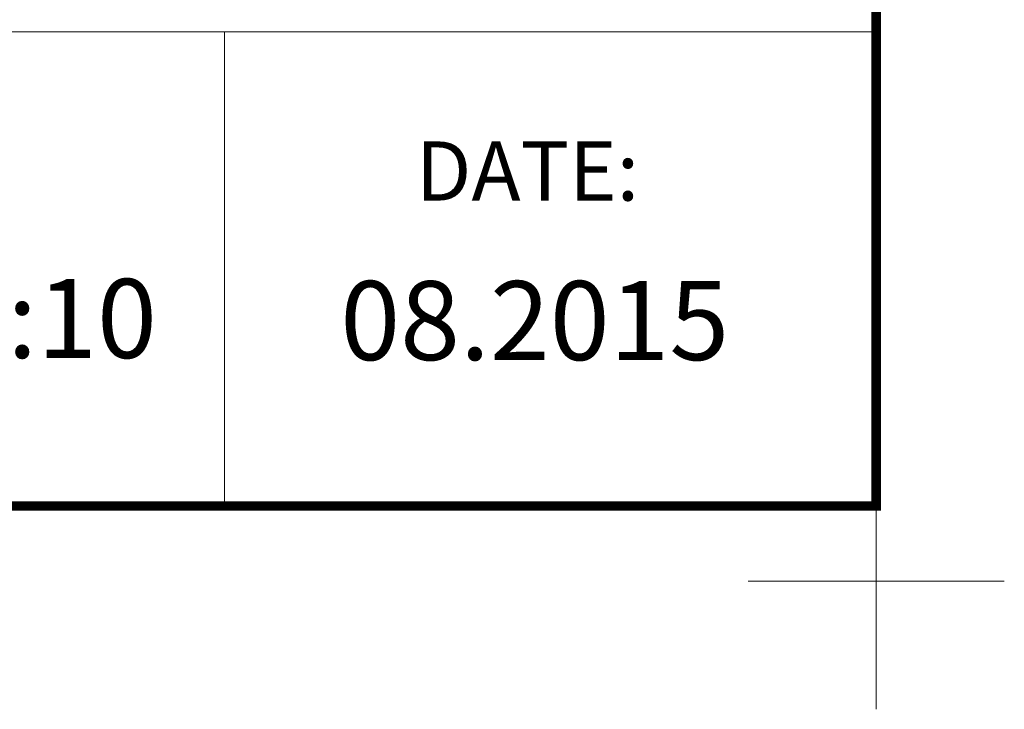
# Model space of a CAD drawing. Units: millimetres. Extents: x 8939 to 14690, y -1161 to 2952.
# Drawn here: x 14067 to 14690, y -1161 to -725 of the extents above; entities that cross this region are included whole.
import ezdxf

# ---------------------------------------------------------------- set-up
doc = ezdxf.new("R2010")
doc.units = ezdxf.units.MM
doc.header["$LTSCALE"] = 30
doc.layers.add('FAKRO TEXT', color=80, linetype='Continuous', lineweight=9)
doc.layers.add('FAKRO TEXT EN', color=80, linetype='Continuous', lineweight=9)
doc.styles.get("Standard").update_dxf_attribs({"font": 'verdana.ttf'})

# ---------------------------------------------------------------- blocks, each defined once
blk = doc.blocks.new('A$C0E3D0860')
at = {"layer": 'FAKRO TEXT', "const_width": 3}
blk.add_lwpolyline([(2834.7, 64.34), (2834.7, 1964.34), (40.52, 1964.34), (40.52, 64.34)], close=True, dxfattribs=at)
blk = doc.blocks.new('Krzyżyk')
at = {"layer": 'FAKRO TEXT'}
for p, q in [((0, 40.52), (0, -40.52)), ((-40.52, 0), (40.52, 0))]:
    blk.add_line(p, q, dxfattribs=at)

msp = doc.modelspace()

# ---------------------------------------------------------------- linework, layer by layer
at = {"layer": 'FAKRO TEXT'}
for p, q in [((14608.68396, -732.45766), (12448.60906, -732.45766)), ((14196.18396, -732.45764), (14196.18396, -1032.45764)), ((14536.31801, -1032.45766), (12145.67712, -1032.45766))]:
    msp.add_line(p, q, dxfattribs=at)

# ---------------------------------------------------------------- block references
at = {"layer": 'Defpoints', "xscale": 2, "yscale": 2, "zscale": 2}
msp.add_blockref('Krzyżyk', (14608.68396, -1080.08406), dxfattribs=at)
at = {"layer": 'FAKRO TEXT', "xscale": 2, "yscale": 2, "zscale": 2}
msp.add_blockref('A$C0E3D0860', (8939.28215, -1161.13388), dxfattribs=at)

# ---------------------------------------------------------------- texts
at = {"layer": 'FAKRO TEXT', "insert": (13861.65716, -888.77228), "char_height": 50, "width": 189.758845, "attachment_point": 1}
msp.add_mtext('{\\fArial|b0|i0|c238|p34;1:20/1:10}', dxfattribs=at)
at = {"layer": 'FAKRO TEXT', "color": 7, "insert": (14269.56178, -890.11814), "char_height": 50, "attachment_point": 1}
msp.add_mtext('{\\fArial|b0|i0|c0|p34;\\C256;08.2015}', dxfattribs=at)
at = {"layer": 'FAKRO TEXT EN', "insert": (14317.34998, -801.69935), "char_height": 37.5, "width": 315.2501771, "attachment_point": 1}
msp.add_mtext('{\\fArial|b0|i0|c238|p34;DATE:}', dxfattribs=at)

doc.saveas('drawing.dxf')
